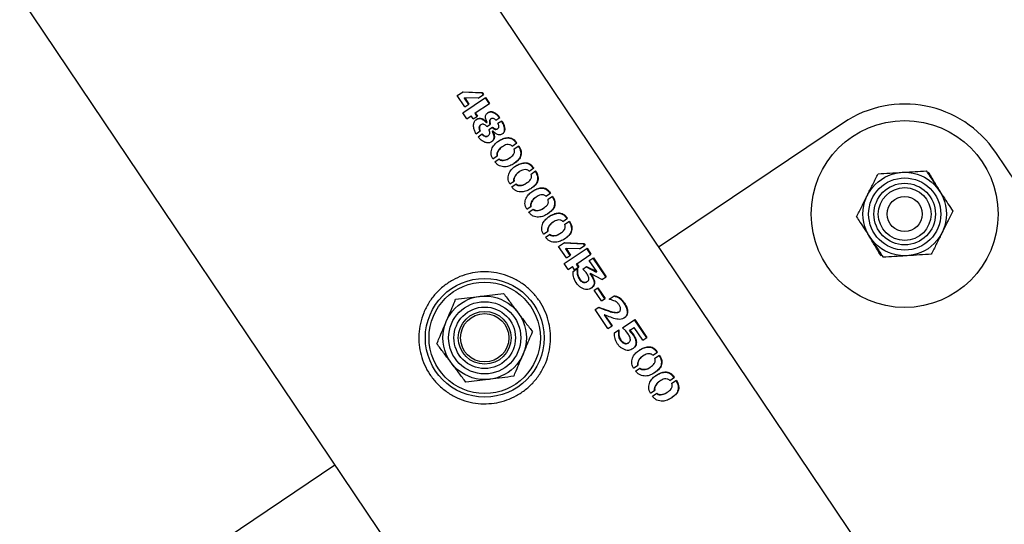
# Model space of a CAD drawing. Units: millimetres. Extents: x 0 to 5940, y 0 to 4206.
# Drawn here: x 843 to 866, y 2112 to 2123 of the extents above; entities that cross this region are included whole.
import ezdxf

# ---------------------------------------------------------------- set-up
doc = ezdxf.new("R2010")
doc.units = ezdxf.units.MM
doc.header["$LTSCALE"] = 100
doc.layers.add('LE_NORM', color=179, linetype='Continuous', lineweight=50)
doc.styles.add('SLDTEXTSTYLE0', font='TXT', dxfattribs={"width": 0.605})
doc.dimstyles.new('SLDDIMSTYLE0', dxfattribs={"dimtxt": 35, "dimasz": 30, "dimexe": 0, "dimexo": 0.0625, "dimgap": 8.75, "dimtad": 1, "dimdec": 0, "dimrnd": 1e-09, "dimzin": 12, "dimdsep": 46, "dimtxsty": 'SLDTEXTSTYLE0', "dimsah": 1, "dimcen": 0.09, "dimadec": 0, "dimazin": 3, "dimtfac": 1, "dimtofl": 0, "dimtmove": 0, "dimatfit": 3, "dimfxl": 0, "dimfrac": 2, "dimtolj": 1, "dimtzin": 12, "dimarcsym": 0})

# ---------------------------------------------------------------- blocks, each defined once
blk = doc.blocks.new('_D_3')
at = {"layer": 'LE_NORM', "color": 7}
for p, q in [((1699.702, 3863.748), (340.202, 3863.748)), ((350.202, 3863.748), (350.202, 1547.552)), ((1699.702, 1547.552), (340.202, 1547.552))]:
    blk.add_line(p, q, dxfattribs=at)
for points in [[(350.202, 3863.748), (340.202, 3833.748), (360.202, 3833.748)], [(350.202, 1547.552), (360.202, 1577.552), (340.202, 1577.552)]]:
    blk.add_solid(points, dxfattribs=at)
at = {"layer": 'LE_NORM', "color": 7, "insert": (305.084, 2661.803), "char_height": 35, "attachment_point": 1, "rotation": 90, "style": 'SLDTEXTSTYLE0'}
blk.add_mtext('2316', dxfattribs=at)

msp = doc.modelspace()

# ---------------------------------------------------------------- linework, layer by layer
at = {"color": 7, "linetype": 'Continuous', "lineweight": 25}
for p, q in [((864.272, 2108.307), (725.257, 2314.897)), ((717.564, 2310.405), (856.895, 2103.346)), ((853.099, 2121.528), (853.231, 2121.617)), ((853.273, 2121.269), (853.099, 2121.528)), ((853.221, 2121.61), (853.658, 2121.59)), ((853.226, 2121.136), (853.745, 2121.486)), ((853.231, 2121.617), (853.669, 2121.598)), ((853.258, 2121.47), (853.268, 2121.477)), ((853.268, 2121.477), (853.366, 2121.331)), ((853.575, 2121.473), (853.268, 2121.477)), ((853.575, 2121.473), (853.698, 2121.555)), ((853.658, 2121.59), (853.669, 2121.598)), ((853.658, 2121.59), (853.687, 2121.547)), ((853.669, 2121.598), (853.698, 2121.555)), ((853.734, 2121.478), (853.823, 2121.344)), ((853.745, 2121.486), (853.835, 2121.352)), ((853.258, 2121.47), (853.356, 2121.325)), ((853.273, 2121.269), (853.366, 2121.331)), ((853.509, 2121.133), (853.835, 2121.352)), ((853.316, 2121.003), (853.226, 2121.136)), ((853.316, 2121.003), (853.415, 2121.069)), ((853.461, 2121), (853.415, 2121.069)), ((853.461, 2121), (853.556, 2121.063)), ((853.509, 2121.133), (853.499, 2121.126)), ((853.499, 2121.126), (853.546, 2121.056)), ((853.509, 2121.133), (853.556, 2121.063)), ((853.978, 2120.966), (854.068, 2121.027)), ((853.637, 2120.866), (853.627, 2120.859)), ((853.764, 2120.908), (853.774, 2120.915)), ((853.771, 2120.826), (853.854, 2120.882)), ((853.774, 2120.915), (853.779, 2120.918)), ((853.816, 2120.756), (853.9, 2120.813)), ((853.867, 2121), (853.856, 2120.993)), ((854.024, 2120.898), (854.114, 2120.958)), ((861.884, 2120.91), (857.69, 2118.088)), ((853.526, 2120.662), (853.621, 2120.726)), ((853.573, 2120.593), (853.667, 2120.656)), ((853.795, 2120.611), (853.805, 2120.617)), ((853.904, 2120.723), (853.894, 2120.716)), ((853.904, 2120.723), (853.907, 2120.725)), ((854.018, 2120.775), (854.007, 2120.768)), ((854.129, 2120.367), (854.119, 2120.36)), ((854.348, 2120.382), (854.453, 2120.453)), ((854.394, 2120.317), (854.498, 2120.387)), ((853.91, 2120.091), (854.009, 2120.157)), ((873.54, 2108.065), (865.354, 2120.231)), ((853.956, 2120.023), (854.056, 2120.09)), ((854.293, 2120.112), (854.303, 2120.119)), ((854.514, 2119.795), (854.503, 2119.788)), ((854.733, 2119.811), (854.838, 2119.882)), ((854.779, 2119.745), (854.883, 2119.815)), ((854.295, 2119.519), (854.394, 2119.586)), ((854.34, 2119.452), (854.44, 2119.519)), ((854.677, 2119.541), (854.688, 2119.548)), ((855.117, 2119.239), (855.222, 2119.31)), ((855.164, 2119.174), (855.267, 2119.243)), ((854.679, 2118.948), (854.779, 2119.014)), ((854.898, 2119.224), (854.888, 2119.217)), ((854.725, 2118.88), (854.825, 2118.947)), ((855.062, 2118.969), (855.072, 2118.976)), ((855.283, 2118.652), (855.273, 2118.645)), ((855.502, 2118.668), (855.607, 2118.739)), ((855.548, 2118.602), (855.652, 2118.672)), ((855.064, 2118.376), (855.163, 2118.443)), ((855.11, 2118.308), (855.21, 2118.376)), ((855.446, 2118.398), (855.457, 2118.405)), ((855.406, 2118.099), (855.539, 2118.188)), ((855.528, 2118.181), (855.965, 2118.161)), ((855.539, 2118.188), (855.977, 2118.169)), ((855.883, 2118.043), (856.006, 2118.126)), ((855.965, 2118.161), (855.977, 2118.169)), ((855.965, 2118.161), (855.994, 2118.118)), ((855.977, 2118.169), (856.006, 2118.126)), ((855.581, 2117.84), (855.406, 2118.099)), ((855.534, 2117.707), (856.053, 2118.056)), ((855.565, 2118.041), (855.575, 2118.048)), ((855.565, 2118.041), (855.663, 2117.896)), ((855.575, 2118.048), (855.673, 2117.902)), ((855.883, 2118.043), (855.575, 2118.048)), ((855.581, 2117.84), (855.673, 2117.902)), ((855.816, 2117.703), (856.142, 2117.923)), ((856.041, 2118.049), (856.131, 2117.915)), ((856.053, 2118.056), (856.142, 2117.923)), ((855.623, 2117.574), (855.534, 2117.707)), ((855.816, 2117.703), (855.806, 2117.697)), ((855.806, 2117.697), (855.853, 2117.627)), ((855.816, 2117.703), (855.863, 2117.634)), ((856.102, 2117.779), (856.196, 2117.842)), ((856.273, 2117.525), (856.102, 2117.779)), ((856.185, 2117.834), (856.474, 2117.404)), ((856.196, 2117.842), (856.485, 2117.411)), ((855.623, 2117.574), (855.722, 2117.64)), ((855.769, 2117.57), (855.722, 2117.64)), ((855.735, 2117.531), (855.838, 2117.601)), ((855.769, 2117.57), (855.863, 2117.634)), ((855.955, 2117.585), (856.04, 2117.643)), ((856.033, 2117.505), (855.955, 2117.585)), ((856.03, 2117.636), (856.262, 2117.517)), ((856.04, 2117.643), (856.273, 2117.525)), ((856.128, 2117.486), (856.118, 2117.479)), ((856.389, 2117.346), (856.128, 2117.486)), ((856.273, 2117.525), (856.262, 2117.517)), ((856.047, 2117.295), (856.057, 2117.301)), ((856.389, 2117.346), (856.485, 2117.411)), ((856.215, 2117.102), (856.298, 2117.158)), ((856.379, 2116.858), (856.215, 2117.102)), ((856.288, 2117.151), (856.452, 2116.907)), ((856.298, 2117.158), (856.463, 2116.914)), ((856.379, 2116.858), (856.463, 2116.914)), ((856.554, 2116.899), (856.671, 2116.979)), ((856.236, 2116.663), (856.318, 2116.719)), ((856.527, 2116.23), (856.236, 2116.663)), ((856.453, 2116.547), (856.443, 2116.541)), ((856.453, 2116.547), (856.623, 2116.295)), ((856.774, 2116.607), (856.785, 2116.614)), ((856.443, 2116.541), (856.613, 2116.288)), ((856.859, 2116.251), (857.139, 2116.439)), ((857.128, 2116.432), (857.404, 2116.022)), ((857.139, 2116.439), (857.415, 2116.029)), ((856.527, 2116.23), (856.623, 2116.295)), ((856.678, 2116.135), (856.776, 2116.201)), ((856.931, 2116.181), (856.859, 2116.251)), ((856.994, 2116.098), (856.931, 2116.181)), ((857.022, 2116.191), (857.012, 2116.184)), ((857.012, 2116.184), (857.107, 2116.072)), ((857.022, 2116.191), (857.121, 2116.258)), ((857.022, 2116.191), (857.118, 2116.079)), ((857.319, 2115.964), (857.121, 2116.258)), ((856.991, 2115.902), (857.001, 2115.909)), ((857.118, 2116.079), (857.107, 2116.072)), ((857.319, 2115.964), (857.415, 2116.029)), ((857.549, 2115.626), (857.654, 2115.697)), ((857.33, 2115.61), (857.32, 2115.603)), ((857.595, 2115.56), (857.699, 2115.63)), ((857.111, 2115.334), (857.21, 2115.401)), ((857.157, 2115.266), (857.257, 2115.334)), ((857.493, 2115.356), (857.504, 2115.363)), ((857.715, 2115.039), (857.704, 2115.032)), ((857.933, 2115.054), (858.039, 2115.125)), ((857.98, 2114.989), (858.084, 2115.058)), ((857.496, 2114.763), (857.595, 2114.829)), ((857.541, 2114.695), (857.641, 2114.762)), ((857.878, 2114.784), (857.888, 2114.791)), ((850.314, 2113.124), (846.121, 2110.302))]:
    msp.add_line(p, q, dxfattribs=at)
for centre, radius in [((863.28, 2118.835), 2.125), ((863.28, 2118.835), 0.95), ((863.28, 2118.835), 0.821), ((863.28, 2118.835), 0.7), ((863.28, 2118.835), 0.6), ((863.28, 2118.835), 0.4), ((853.723, 2116.021), 1.35), ((853.723, 2116.021), 1.267), ((853.723, 2116.021), 0.95), ((853.723, 2116.021), 0.821), ((853.723, 2116.021), 0.7), ((853.723, 2116.021), 0.6), ((853.723, 2116.021), 0.55)]:
    msp.add_circle(centre, radius, dxfattribs=at)
msp.add_arc((863.28, 2118.835), 2.5, 33.9367, 123.9367, dxfattribs=at)
for points, knots in [([(853.779, 2120.918), (853.768, 2120.943), (853.751, 2120.979), (853.741, 2121.031), (853.742, 2121.067), (853.755, 2121.098), (853.781, 2121.132), (853.815, 2121.156), (853.856, 2121.166), (853.9, 2121.165), (853.956, 2121.14), (854.019, 2121.092), (854.052, 2121.049), (854.068, 2121.027)], [0, 0, 0, 0, 0.12467, 0.187988, 0.250357, 0.308256, 0.375922, 0.500588, 0.563404, 0.625976, 0.75066, 0.875324, 1, 1, 1, 1]), ([(853.789, 2121.133), (853.798, 2121.139), (853.814, 2121.152), (853.845, 2121.158), (853.888, 2121.157), (853.945, 2121.132), (854.007, 2121.084), (854.04, 2121.041), (854.057, 2121.02)], [0, 0, 0, 0, 0.112412, 0.223777, 0.334784, 0.556294, 0.77806, 1, 1, 1, 1]), ([(853.526, 2120.662), (853.512, 2120.688), (853.483, 2120.739), (853.469, 2120.822), (853.47, 2120.891), (853.488, 2120.938), (853.517, 2120.977), (853.559, 2121.002), (853.604, 2121.014), (853.641, 2121.013), (853.679, 2120.999), (853.726, 2120.969), (853.755, 2120.936), (853.774, 2120.915)], [0, 0, 0, 0, 0.124746, 0.249691, 0.374422, 0.437334, 0.499701, 0.624537, 0.687746, 0.749798, 0.812415, 0.87514, 1, 1, 1, 1]), ([(853.529, 2120.977), (853.539, 2120.984), (853.558, 2120.999), (853.594, 2121.007), (853.631, 2121.006), (853.669, 2120.992), (853.715, 2120.962), (853.744, 2120.929), (853.764, 2120.908)], [0, 0, 0, 0, 0.150857, 0.293482, 0.43361, 0.575193, 0.717168, 1, 1, 1, 1]), ([(853.627, 2120.859), (853.618, 2120.852), (853.605, 2120.841), (853.595, 2120.818), (853.592, 2120.793), (853.595, 2120.759), (853.606, 2120.733), (853.611, 2120.72)], [0, 0, 0, 0, 0.2457, 0.374104, 0.49825, 0.749887, 1, 1, 1, 1]), ([(853.771, 2120.826), (853.761, 2120.836), (853.742, 2120.856), (853.712, 2120.872), (853.687, 2120.879), (853.663, 2120.879), (853.636, 2120.868), (853.615, 2120.847), (853.605, 2120.825), (853.602, 2120.799), (853.604, 2120.765), (853.615, 2120.739), (853.621, 2120.726)], [0, 0, 0, 0, 0.124647, 0.24996, 0.312881, 0.375238, 0.500111, 0.624335, 0.688407, 0.750291, 0.875589, 1, 1, 1, 1]), ([(853.856, 2120.993), (853.856, 2120.993), (853.847, 2120.989), (853.838, 2120.977), (853.83, 2120.958), (853.828, 2120.937), (853.831, 2120.914), (853.835, 2120.894), (853.839, 2120.883), (853.842, 2120.877), (853.843, 2120.875)], [0, 0, 0, 0, 0.004631, 0.252173, 0.37792, 0.500982, 0.750295, 0.87509, 0.937507, 1, 1, 1, 1]), ([(853.978, 2120.966), (853.974, 2120.971), (853.966, 2120.981), (853.947, 2120.994), (853.927, 2121.006), (853.907, 2121.011), (853.887, 2121.011), (853.865, 2121.001), (853.848, 2120.984), (853.841, 2120.965), (853.838, 2120.944), (853.842, 2120.921), (853.845, 2120.901), (853.849, 2120.89), (853.852, 2120.884), (853.854, 2120.882)], [0, 0, 0, 0, 0.062375, 0.12499, 0.250042, 0.312628, 0.375171, 0.4999, 0.62452, 0.687759, 0.749612, 0.874765, 0.937375, 0.968673, 1, 1, 1, 1]), ([(853.89, 2120.806), (853.898, 2120.797), (853.916, 2120.779), (853.943, 2120.765), (853.964, 2120.759), (853.986, 2120.757), (853.999, 2120.764), (854.007, 2120.768)], [0, 0, 0, 0, 0.2494185, 0.5004418, 0.6258158, 0.7510653, 1, 1, 1, 1]), ([(853.9, 2120.813), (853.909, 2120.804), (853.927, 2120.786), (853.954, 2120.773), (853.975, 2120.766), (853.996, 2120.764), (854.01, 2120.771), (854.018, 2120.775)], [0, 0, 0, 0, 0.248958, 0.49977, 0.62516, 0.750548, 1, 1, 1, 1]), ([(854.114, 2120.958), (854.128, 2120.934), (854.156, 2120.887), (854.176, 2120.811), (854.182, 2120.747), (854.169, 2120.704), (854.146, 2120.668), (854.11, 2120.645), (854.068, 2120.634), (854.034, 2120.635), (853.999, 2120.648), (853.955, 2120.677), (853.926, 2120.706), (853.907, 2120.725)], [0, 0, 0, 0, 0.1246706, 0.2493293, 0.3740097, 0.4366962, 0.4995048, 0.6241652, 0.6913324, 0.7497167, 0.8120835, 0.8753348, 1, 1, 1, 1]), ([(854.018, 2120.775), (854.026, 2120.782), (854.037, 2120.791), (854.044, 2120.811), (854.045, 2120.834), (854.042, 2120.858), (854.034, 2120.882), (854.027, 2120.892), (854.024, 2120.898)], [0, 0, 0, 0, 0.24923, 0.374388, 0.49958, 0.749609, 0.874832, 1, 1, 1, 1]), ([(854.102, 2120.95), (854.116, 2120.927), (854.144, 2120.88), (854.165, 2120.803), (854.171, 2120.74), (854.158, 2120.697), (854.142, 2120.668), (854.123, 2120.658), (854.113, 2120.652)], [0, 0, 0, 0, 0.221267, 0.442369, 0.663263, 0.774167, 0.885199, 1, 1, 1, 1]), ([(853.904, 2120.723), (853.917, 2120.697), (853.935, 2120.658), (853.945, 2120.603), (853.944, 2120.563), (853.93, 2120.528), (853.9, 2120.492), (853.862, 2120.463), (853.814, 2120.451), (853.763, 2120.454), (853.699, 2120.479), (853.627, 2120.524), (853.591, 2120.57), (853.573, 2120.593)], [0, 0, 0, 0, 0.124871, 0.187615, 0.250221, 0.312841, 0.375494, 0.5003, 0.562396, 0.625566, 0.750317, 0.875244, 1, 1, 1, 1]), ([(853.657, 2120.65), (853.667, 2120.639), (853.687, 2120.618), (853.718, 2120.603), (853.743, 2120.597), (853.768, 2120.597), (853.786, 2120.602), (853.795, 2120.611), (853.795, 2120.611)], [0, 0, 0, 0, 0.24813, 0.49711, 0.621562, 0.745906, 0.993324, 1, 1, 1, 1]), ([(853.667, 2120.656), (853.677, 2120.645), (853.696, 2120.625), (853.728, 2120.61), (853.753, 2120.603), (853.778, 2120.603), (853.805, 2120.615), (853.827, 2120.635), (853.836, 2120.658), (853.839, 2120.683), (853.836, 2120.711), (853.827, 2120.738), (853.82, 2120.75), (853.816, 2120.756)], [0, 0, 0, 0, 0.124568, 0.249704, 0.312322, 0.374945, 0.49966, 0.626093, 0.686387, 0.74962, 0.874715, 0.937355, 1, 1, 1, 1]), ([(853.894, 2120.716), (853.906, 2120.69), (853.925, 2120.651), (853.935, 2120.596), (853.934, 2120.556), (853.92, 2120.522), (853.899, 2120.493), (853.879, 2120.481), (853.87, 2120.476)], [0, 0, 0, 0, 0.287551, 0.431928, 0.575835, 0.71958, 0.863295, 1, 1, 1, 1]), ([(853.91, 2120.091), (853.905, 2120.101), (853.893, 2120.121), (853.875, 2120.163), (853.868, 2120.219), (853.875, 2120.282), (853.894, 2120.34), (853.924, 2120.39), (853.973, 2120.447), (854.047, 2120.503), (854.141, 2120.553), (854.227, 2120.576), (854.302, 2120.575), (854.359, 2120.552), (854.412, 2120.509), (854.44, 2120.472), (854.453, 2120.453)], [0, 0, 0, 0, 0.031491, 0.062614, 0.125138, 0.187658, 0.25018, 0.312703, 0.375225, 0.500149, 0.625099, 0.749914, 0.812438, 0.874957, 0.937478, 1, 1, 1, 1]), ([(854.498, 2120.387), (854.51, 2120.366), (854.535, 2120.326), (854.553, 2120.26), (854.555, 2120.197), (854.537, 2120.121), (854.48, 2120.05), (854.394, 2119.983), (854.297, 2119.929), (854.202, 2119.906), (854.12, 2119.911), (854.057, 2119.93), (853.999, 2119.967), (853.97, 2120.005), (853.956, 2120.023)], [0, 0, 0, 0, 0.062557, 0.125115, 0.187672, 0.25023, 0.374954, 0.499981, 0.624982, 0.74977, 0.812328, 0.874885, 0.937443, 1, 1, 1, 1]), ([(854.119, 2120.359), (854.117, 2120.358), (854.081, 2120.341), (854.035, 2120.296), (854.006, 2120.229), (853.993, 2120.187), (853.998, 2120.163), (854, 2120.151)], [0, 0, 0, 0, 0.024449, 0.5111751, 0.7553736, 0.8776446, 1, 1, 1, 1]), ([(854.348, 2120.382), (854.339, 2120.39), (854.32, 2120.405), (854.278, 2120.416), (854.207, 2120.417), (854.123, 2120.366), (854.045, 2120.304), (854.016, 2120.235), (854.002, 2120.193), (854.007, 2120.169), (854.009, 2120.157)], [0, 0, 0, 0, 0.063091, 0.121968, 0.250321, 0.499999, 0.74966, 0.874819, 0.937437, 1, 1, 1, 1]), ([(854.028, 2120.485), (854.031, 2120.488), (854.062, 2120.513), (854.131, 2120.545), (854.216, 2120.569), (854.29, 2120.567), (854.348, 2120.545), (854.401, 2120.502), (854.428, 2120.464), (854.442, 2120.446)], [0, 0, 0, 0, 0.026859, 0.269747, 0.512448, 0.634113, 0.755931, 0.877926, 1, 1, 1, 1]), ([(854.487, 2120.379), (854.499, 2120.359), (854.523, 2120.319), (854.541, 2120.253), (854.544, 2120.189), (854.525, 2120.114), (854.471, 2120.043), (854.414, 2120.002), (854.386, 2119.982)], [0, 0, 0, 0, 0.126923, 0.253762, 0.380454, 0.506996, 0.759019, 1, 1, 1, 1]), ([(854.056, 2120.09), (854.066, 2120.082), (854.085, 2120.067), (854.13, 2120.061), (854.206, 2120.063), (854.295, 2120.111), (854.367, 2120.164), (854.397, 2120.216), (854.407, 2120.258), (854.4, 2120.293), (854.394, 2120.317)], [0, 0, 0, 0, 0.06251, 0.125076, 0.250139, 0.499554, 0.749028, 0.816553, 0.875002, 1, 1, 1, 1]), ([(854.046, 2120.084), (854.056, 2120.076), (854.076, 2120.06), (854.121, 2120.054), (854.195, 2120.057), (854.257, 2120.083), (854.289, 2120.111), (854.292, 2120.113)], [0, 0, 0, 0, 0.119622, 0.239143, 0.477823, 0.953437, 1, 1, 1, 1]), ([(854.295, 2119.519), (854.289, 2119.529), (854.278, 2119.549), (854.26, 2119.592), (854.252, 2119.648), (854.259, 2119.711), (854.279, 2119.769), (854.309, 2119.819), (854.358, 2119.876), (854.431, 2119.931), (854.525, 2119.982), (854.612, 2120.005), (854.686, 2120.003), (854.744, 2119.981), (854.797, 2119.938), (854.824, 2119.9), (854.838, 2119.882)], [0, 0, 0, 0, 0.031491, 0.062614, 0.125138, 0.187658, 0.25018, 0.312703, 0.375225, 0.500149, 0.625099, 0.749914, 0.812438, 0.874957, 0.937478, 1, 1, 1, 1]), ([(854.413, 2119.914), (854.416, 2119.916), (854.447, 2119.942), (854.515, 2119.973), (854.601, 2119.997), (854.675, 2119.996), (854.733, 2119.973), (854.785, 2119.93), (854.813, 2119.893), (854.826, 2119.874)], [0, 0, 0, 0, 0.026859, 0.269747, 0.512448, 0.634113, 0.755931, 0.877926, 1, 1, 1, 1]), ([(854.883, 2119.815), (854.895, 2119.795), (854.919, 2119.755), (854.937, 2119.689), (854.94, 2119.625), (854.921, 2119.55), (854.864, 2119.478), (854.779, 2119.412), (854.682, 2119.358), (854.587, 2119.334), (854.504, 2119.339), (854.442, 2119.358), (854.384, 2119.396), (854.355, 2119.433), (854.34, 2119.452)], [0, 0, 0, 0, 0.062557, 0.125115, 0.187672, 0.25023, 0.374954, 0.499981, 0.624982, 0.74977, 0.812328, 0.874885, 0.937443, 1, 1, 1, 1]), ([(854.504, 2119.787), (854.502, 2119.787), (854.466, 2119.77), (854.42, 2119.724), (854.39, 2119.657), (854.377, 2119.615), (854.382, 2119.591), (854.384, 2119.58)], [0, 0, 0, 0, 0.024449, 0.511175, 0.755374, 0.877645, 1, 1, 1, 1]), ([(854.733, 2119.811), (854.723, 2119.819), (854.705, 2119.834), (854.663, 2119.845), (854.591, 2119.846), (854.508, 2119.794), (854.429, 2119.732), (854.4, 2119.664), (854.387, 2119.622), (854.392, 2119.598), (854.394, 2119.586)], [0, 0, 0, 0, 0.063091, 0.121968, 0.250321, 0.499999, 0.74966, 0.874819, 0.937437, 1, 1, 1, 1]), ([(854.44, 2119.519), (854.45, 2119.511), (854.47, 2119.495), (854.515, 2119.49), (854.59, 2119.491), (854.68, 2119.539), (854.752, 2119.592), (854.782, 2119.645), (854.792, 2119.686), (854.784, 2119.721), (854.779, 2119.745)], [0, 0, 0, 0, 0.06251, 0.125076, 0.250139, 0.499554, 0.749028, 0.816553, 0.875002, 1, 1, 1, 1]), ([(854.871, 2119.807), (854.883, 2119.787), (854.908, 2119.747), (854.926, 2119.681), (854.928, 2119.618), (854.91, 2119.542), (854.855, 2119.472), (854.798, 2119.43), (854.77, 2119.41)], [0, 0, 0, 0, 0.126923, 0.253762, 0.380454, 0.506996, 0.759019, 1, 1, 1, 1]), ([(862.43, 2119.26), (862.435, 2119.271), (862.479, 2119.359), (862.562, 2119.525), (862.637, 2119.675), (862.675, 2119.75)], [0, 0, 0, 0, 0.070092, 0.530785, 1, 1, 1, 1]), ([(862.675, 2119.75), (862.763, 2119.756), (862.943, 2119.767), (863.128, 2119.778), (863.222, 2119.784)], [0, 0, 0, 0, 0.495458, 1, 1, 1, 1]), ([(863.222, 2119.784), (863.235, 2119.785), (863.333, 2119.79), (863.519, 2119.802), (863.685, 2119.812), (863.769, 2119.817)], [0, 0, 0, 0, 0.070092, 0.530785, 1, 1, 1, 1]), ([(863.769, 2119.817), (863.795, 2119.779), (863.893, 2119.63), (863.996, 2119.475), (864.072, 2119.36)], [0, 0, 0, 0, 0.257551, 1, 1, 1, 1]), ([(863.815, 2119.793), (863.861, 2119.716), (863.953, 2119.562), (864.048, 2119.402), (864.096, 2119.322)], [0, 0, 0, 0, 0.495458, 1, 1, 1, 1]), ([(854.431, 2119.512), (854.441, 2119.505), (854.46, 2119.489), (854.505, 2119.483), (854.579, 2119.485), (854.642, 2119.511), (854.673, 2119.539), (854.676, 2119.542)], [0, 0, 0, 0, 0.119622, 0.239143, 0.477823, 0.953437, 1, 1, 1, 1]), ([(854.679, 2118.948), (854.674, 2118.958), (854.663, 2118.978), (854.644, 2119.02), (854.637, 2119.076), (854.644, 2119.139), (854.663, 2119.197), (854.694, 2119.247), (854.743, 2119.304), (854.816, 2119.359), (854.91, 2119.41), (854.996, 2119.433), (855.071, 2119.432), (855.129, 2119.409), (855.182, 2119.366), (855.209, 2119.329), (855.222, 2119.31)], [0, 0, 0, 0, 0.031491, 0.062614, 0.125138, 0.187658, 0.25018, 0.312703, 0.375225, 0.500149, 0.625099, 0.749914, 0.812438, 0.874957, 0.937478, 1, 1, 1, 1]), ([(855.267, 2119.243), (855.279, 2119.223), (855.304, 2119.183), (855.322, 2119.117), (855.324, 2119.054), (855.306, 2118.978), (855.249, 2118.907), (855.164, 2118.84), (855.066, 2118.786), (854.971, 2118.763), (854.889, 2118.768), (854.827, 2118.787), (854.768, 2118.824), (854.739, 2118.861), (854.725, 2118.88)], [0, 0, 0, 0, 0.0625572, 0.1251153, 0.187672, 0.2502295, 0.3749543, 0.4999811, 0.6249818, 0.7497703, 0.8123283, 0.8748851, 0.9374429, 1, 1, 1, 1]), ([(855.117, 2119.239), (855.108, 2119.247), (855.09, 2119.262), (855.047, 2119.273), (854.976, 2119.274), (854.893, 2119.222), (854.814, 2119.161), (854.785, 2119.092), (854.772, 2119.05), (854.776, 2119.026), (854.779, 2119.014)], [0, 0, 0, 0, 0.063091, 0.121968, 0.250321, 0.499999, 0.74966, 0.874819, 0.937437, 1, 1, 1, 1]), ([(854.797, 2119.342), (854.8, 2119.345), (854.832, 2119.37), (854.9, 2119.402), (854.985, 2119.426), (855.059, 2119.424), (855.117, 2119.401), (855.17, 2119.358), (855.197, 2119.321), (855.211, 2119.302)], [0, 0, 0, 0, 0.026859, 0.269747, 0.512448, 0.634113, 0.755931, 0.877926, 1, 1, 1, 1]), ([(855.256, 2119.236), (855.268, 2119.216), (855.292, 2119.176), (855.311, 2119.11), (855.313, 2119.046), (855.295, 2118.971), (855.24, 2118.9), (855.183, 2118.859), (855.155, 2118.838)], [0, 0, 0, 0, 0.126923, 0.253762, 0.380454, 0.506996, 0.759019, 1, 1, 1, 1]), ([(862.185, 2118.769), (862.225, 2118.849), (862.305, 2119.009), (862.388, 2119.176), (862.43, 2119.26)], [0, 0, 0, 0, 0.495458, 1, 1, 1, 1]), ([(864.072, 2119.36), (864.1, 2119.318), (864.202, 2119.163), (864.302, 2119.012), (864.375, 2118.902)], [0, 0, 0, 0, 0.268634, 1, 1, 1, 1]), ([(854.888, 2119.216), (854.887, 2119.215), (854.85, 2119.198), (854.804, 2119.153), (854.775, 2119.086), (854.762, 2119.044), (854.767, 2119.02), (854.769, 2119.008)], [0, 0, 0, 0, 0.024449, 0.511175, 0.755374, 0.877645, 1, 1, 1, 1]), ([(854.825, 2118.947), (854.835, 2118.939), (854.854, 2118.924), (854.9, 2118.918), (854.975, 2118.919), (855.065, 2118.968), (855.136, 2119.021), (855.166, 2119.073), (855.177, 2119.115), (855.169, 2119.15), (855.164, 2119.174)], [0, 0, 0, 0, 0.06251, 0.125076, 0.250139, 0.499554, 0.749028, 0.816553, 0.875002, 1, 1, 1, 1]), ([(854.815, 2118.941), (854.825, 2118.933), (854.845, 2118.917), (854.89, 2118.911), (854.964, 2118.914), (855.026, 2118.94), (855.058, 2118.968), (855.061, 2118.97)], [0, 0, 0, 0, 0.119622, 0.239143, 0.477823, 0.953437, 1, 1, 1, 1]), ([(855.064, 2118.376), (855.058, 2118.386), (855.047, 2118.406), (855.029, 2118.449), (855.021, 2118.505), (855.029, 2118.568), (855.048, 2118.626), (855.078, 2118.676), (855.127, 2118.733), (855.2, 2118.788), (855.295, 2118.839), (855.381, 2118.862), (855.455, 2118.86), (855.513, 2118.838), (855.566, 2118.795), (855.593, 2118.757), (855.607, 2118.739)], [0, 0, 0, 0, 0.031491, 0.062614, 0.125138, 0.187658, 0.25018, 0.312703, 0.375225, 0.500149, 0.625099, 0.749914, 0.812438, 0.874957, 0.937478, 1, 1, 1, 1]), ([(855.182, 2118.771), (855.185, 2118.773), (855.216, 2118.799), (855.285, 2118.83), (855.37, 2118.854), (855.444, 2118.853), (855.502, 2118.83), (855.555, 2118.787), (855.582, 2118.75), (855.596, 2118.731)], [0, 0, 0, 0, 0.026859, 0.269747, 0.512448, 0.634113, 0.755931, 0.877926, 1, 1, 1, 1]), ([(864.375, 2118.902), (864.335, 2118.822), (864.255, 2118.662), (864.172, 2118.495), (864.13, 2118.411)], [0, 0, 0, 0, 0.495458, 1, 1, 1, 1]), ([(855.652, 2118.672), (855.664, 2118.652), (855.688, 2118.612), (855.707, 2118.546), (855.709, 2118.482), (855.69, 2118.406), (855.633, 2118.335), (855.548, 2118.269), (855.451, 2118.215), (855.356, 2118.191), (855.273, 2118.196), (855.211, 2118.215), (855.153, 2118.253), (855.124, 2118.29), (855.11, 2118.308)], [0, 0, 0, 0, 0.0625572, 0.1251153, 0.187672, 0.2502295, 0.3749543, 0.4999811, 0.6249818, 0.7497703, 0.8123283, 0.8748851, 0.9374429, 1, 1, 1, 1]), ([(855.273, 2118.644), (855.271, 2118.644), (855.235, 2118.626), (855.189, 2118.581), (855.16, 2118.514), (855.147, 2118.472), (855.151, 2118.448), (855.154, 2118.436)], [0, 0, 0, 0, 0.024449, 0.511175, 0.755374, 0.877645, 1, 1, 1, 1]), ([(855.502, 2118.668), (855.492, 2118.676), (855.474, 2118.691), (855.432, 2118.702), (855.36, 2118.702), (855.277, 2118.651), (855.198, 2118.589), (855.169, 2118.521), (855.156, 2118.479), (855.161, 2118.455), (855.163, 2118.443)], [0, 0, 0, 0, 0.063091, 0.121968, 0.250321, 0.499999, 0.74966, 0.874819, 0.937437, 1, 1, 1, 1]), ([(855.21, 2118.376), (855.219, 2118.368), (855.239, 2118.352), (855.284, 2118.346), (855.359, 2118.348), (855.449, 2118.396), (855.521, 2118.449), (855.551, 2118.502), (855.561, 2118.543), (855.553, 2118.578), (855.548, 2118.602)], [0, 0, 0, 0, 0.06251, 0.125076, 0.250139, 0.499554, 0.749028, 0.816553, 0.875002, 1, 1, 1, 1]), ([(855.64, 2118.664), (855.653, 2118.644), (855.677, 2118.604), (855.695, 2118.538), (855.698, 2118.475), (855.679, 2118.399), (855.624, 2118.329), (855.567, 2118.287), (855.54, 2118.267)], [0, 0, 0, 0, 0.126923, 0.253762, 0.380454, 0.506996, 0.759019, 1, 1, 1, 1]), ([(862.185, 2118.769), (862.21, 2118.73), (862.309, 2118.581), (862.411, 2118.426), (862.487, 2118.311)], [0, 0, 0, 0, 0.257551, 1, 1, 1, 1]), ([(855.2, 2118.369), (855.21, 2118.361), (855.229, 2118.346), (855.275, 2118.34), (855.348, 2118.342), (855.411, 2118.368), (855.442, 2118.396), (855.445, 2118.399)], [0, 0, 0, 0, 0.119622, 0.239143, 0.477823, 0.953437, 1, 1, 1, 1]), ([(862.744, 2117.878), (862.699, 2117.955), (862.607, 2118.109), (862.511, 2118.269), (862.464, 2118.349)], [0, 0, 0, 0, 0.495458, 1, 1, 1, 1]), ([(864.13, 2118.411), (864.124, 2118.4), (864.08, 2118.312), (863.997, 2118.145), (863.923, 2117.996), (863.885, 2117.921)], [0, 0, 0, 0, 0.070092, 0.530785, 1, 1, 1, 1]), ([(862.487, 2118.311), (862.515, 2118.27), (862.617, 2118.115), (862.717, 2117.964), (862.79, 2117.854)], [0, 0, 0, 0, 0.268634, 1, 1, 1, 1]), ([(863.337, 2117.887), (863.324, 2117.886), (863.226, 2117.88), (863.041, 2117.869), (862.874, 2117.859), (862.79, 2117.854)], [0, 0, 0, 0, 0.0700918, 0.5307854, 1, 1, 1, 1]), ([(863.885, 2117.921), (863.796, 2117.915), (863.617, 2117.904), (863.431, 2117.893), (863.337, 2117.887)], [0, 0, 0, 0, 0.495458, 1, 1, 1, 1]), ([(854.968, 2116.858), (855.01, 2116.788), (855.095, 2116.648), (855.176, 2116.417), (855.221, 2116.178), (855.227, 2115.933), (855.193, 2115.688), (855.117, 2115.447), (854.999, 2115.219), (854.845, 2115.014), (854.659, 2114.84), (854.452, 2114.702), (854.229, 2114.602), (853.996, 2114.539), (853.756, 2114.515), (853.511, 2114.529), (853.269, 2114.584), (853.033, 2114.681), (852.816, 2114.818), (852.625, 2114.988), (852.469, 2115.186), (852.35, 2115.401), (852.269, 2115.629), (852.225, 2115.865), (852.219, 2116.106), (852.253, 2116.352), (852.329, 2116.592), (852.445, 2116.82), (852.6, 2117.026), (852.784, 2117.2), (852.993, 2117.338), (853.214, 2117.439), (853.448, 2117.501), (853.688, 2117.527), (853.932, 2117.513), (854.176, 2117.458), (854.411, 2117.362), (854.627, 2117.226), (854.818, 2117.059), (854.918, 2116.925), (854.968, 2116.858)], [0, 0, 0, 0, 0.0257898, 0.0515841, 0.0773273, 0.1030762, 0.1297659, 0.1564543, 0.1838607, 0.2112596, 0.2376806, 0.2640996, 0.2894535, 0.3148121, 0.3405084, 0.3662093, 0.3931533, 0.4200946, 0.4474394, 0.4747758, 0.5008475, 0.5269194, 0.5520628, 0.5772123, 0.6031764, 0.6291434, 0.6564004, 0.6836521, 0.7107281, 0.737798, 0.7635623, 0.7893287, 0.8146648, 0.8400064, 0.8663019, 0.8925991, 0.9199623, 0.9473185, 0.9736617, 1, 1, 1, 1]), ([(856.128, 2117.486), (856.148, 2117.458), (856.181, 2117.408), (856.215, 2117.338), (856.228, 2117.279), (856.218, 2117.228), (856.191, 2117.184), (856.151, 2117.149), (856.102, 2117.124), (856.046, 2117.117), (855.987, 2117.128), (855.928, 2117.152), (855.873, 2117.19), (855.807, 2117.265), (855.757, 2117.354), (855.731, 2117.456), (855.733, 2117.504), (855.735, 2117.531)], [0, 0, 0, 0, 0.091479, 0.156128, 0.204611, 0.25369, 0.308288, 0.369246, 0.428748, 0.48384, 0.541265, 0.602916, 0.66136, 0.720079, 0.863923, 0.923617, 1, 1, 1, 1]), ([(855.828, 2117.594), (855.825, 2117.567), (855.82, 2117.512), (855.835, 2117.424), (855.872, 2117.355), (855.913, 2117.31), (855.95, 2117.286), (855.991, 2117.276), (856.025, 2117.28), (856.04, 2117.292), (856.046, 2117.296)], [0, 0, 0, 0, 0.188833, 0.377708, 0.566366, 0.661687, 0.755717, 0.849806, 0.944587, 1, 1, 1, 1]), ([(855.838, 2117.601), (855.835, 2117.573), (855.83, 2117.518), (855.845, 2117.43), (855.881, 2117.361), (855.922, 2117.316), (855.96, 2117.292), (856.001, 2117.282), (856.039, 2117.289), (856.066, 2117.306), (856.082, 2117.325), (856.091, 2117.342), (856.094, 2117.362), (856.093, 2117.391), (856.074, 2117.441), (856.049, 2117.479), (856.033, 2117.505)], [0, 0, 0, 0, 0.124763, 0.2494161, 0.3738114, 0.4370168, 0.4987275, 0.5609155, 0.6236596, 0.6872031, 0.7197042, 0.7500601, 0.7815025, 0.8129177, 0.8753438, 1, 1, 1, 1]), ([(856.118, 2117.479), (856.144, 2117.44), (856.184, 2117.381), (856.214, 2117.302), (856.215, 2117.258), (856.206, 2117.217), (856.181, 2117.176), (856.153, 2117.155), (856.139, 2117.145)], [0, 0, 0, 0, 0.339711, 0.509773, 0.594969, 0.680646, 0.850114, 1, 1, 1, 1]), ([(853.606, 2116.964), (853.619, 2116.965), (853.716, 2116.977), (853.901, 2117), (854.066, 2117.021), (854.15, 2117.031)], [0, 0, 0, 0, 0.070092, 0.530785, 1, 1, 1, 1]), ([(854.15, 2117.031), (854.204, 2116.96), (854.312, 2116.817), (854.424, 2116.669), (854.481, 2116.594)], [0, 0, 0, 0, 0.495458, 1, 1, 1, 1]), ([(852.848, 2116.391), (852.867, 2116.436), (852.94, 2116.608), (853.01, 2116.774), (853.062, 2116.896)], [0, 0, 0, 0, 0.268634, 1, 1, 1, 1]), ([(853.062, 2116.896), (853.15, 2116.907), (853.328, 2116.929), (853.513, 2116.952), (853.606, 2116.964)], [0, 0, 0, 0, 0.495458, 1, 1, 1, 1]), ([(856.318, 2116.719), (856.393, 2116.692), (856.505, 2116.651), (856.635, 2116.609), (856.709, 2116.598), (856.754, 2116.601), (856.785, 2116.613), (856.804, 2116.63), (856.814, 2116.654), (856.816, 2116.683), (856.811, 2116.713), (856.795, 2116.753), (856.766, 2116.799), (856.717, 2116.843), (856.645, 2116.871), (856.59, 2116.888), (856.554, 2116.899)], [0, 0, 0, 0, 0.249691, 0.37452, 0.43801, 0.499548, 0.533341, 0.562612, 0.593847, 0.625427, 0.656663, 0.687879, 0.750293, 0.812719, 0.875153, 1, 1, 1, 1]), ([(856.671, 2116.979), (856.693, 2116.974), (856.738, 2116.963), (856.804, 2116.929), (856.861, 2116.871), (856.909, 2116.807), (856.95, 2116.737), (856.974, 2116.662), (856.979, 2116.588), (856.958, 2116.524), (856.916, 2116.48), (856.862, 2116.45), (856.798, 2116.437), (856.66, 2116.453), (856.545, 2116.506), (856.453, 2116.547)], [0, 0, 0, 0, 0.0625606, 0.1251202, 0.1876808, 0.2502412, 0.3128008, 0.3753618, 0.4379199, 0.5002954, 0.5627768, 0.6252793, 0.6877674, 0.7502423, 1, 1, 1, 1]), ([(856.66, 2116.972), (856.682, 2116.966), (856.727, 2116.955), (856.793, 2116.921), (856.849, 2116.863), (856.897, 2116.799), (856.939, 2116.729), (856.963, 2116.654), (856.968, 2116.58), (856.947, 2116.518), (856.918, 2116.482), (856.896, 2116.471), (856.892, 2116.469)], [0, 0, 0, 0, 0.108584, 0.217275, 0.326095, 0.43495, 0.543801, 0.652592, 0.761249, 0.869422, 0.97767, 1, 1, 1, 1]), ([(854.481, 2116.594), (854.489, 2116.583), (854.548, 2116.505), (854.66, 2116.357), (854.761, 2116.224), (854.812, 2116.156)], [0, 0, 0, 0, 0.070092, 0.530785, 1, 1, 1, 1]), ([(856.309, 2116.712), (856.383, 2116.685), (856.495, 2116.644), (856.625, 2116.602), (856.698, 2116.591), (856.743, 2116.593), (856.766, 2116.603), (856.774, 2116.607)], [0, 0, 0, 0, 0.46966, 0.704384, 0.82284, 0.939232, 1, 1, 1, 1]), ([(852.635, 2115.885), (852.653, 2115.928), (852.722, 2116.092), (852.794, 2116.264), (852.848, 2116.391)], [0, 0, 0, 0, 0.257551, 1, 1, 1, 1]), ([(854.598, 2115.651), (854.618, 2115.697), (854.69, 2115.868), (854.76, 2116.035), (854.812, 2116.156)], [0, 0, 0, 0, 0.268634, 1, 1, 1, 1]), ([(857.118, 2116.079), (857.13, 2116.059), (857.154, 2116.02), (857.175, 2115.954), (857.176, 2115.89), (857.158, 2115.833), (857.122, 2115.79), (857.075, 2115.76), (857.023, 2115.737), (856.963, 2115.731), (856.901, 2115.751), (856.843, 2115.783), (856.789, 2115.825), (856.745, 2115.879), (856.71, 2115.939), (856.678, 2116.026), (856.678, 2116.091), (856.678, 2116.135)], [0, 0, 0, 0, 0.062523, 0.125045, 0.187567, 0.250089, 0.312611, 0.375135, 0.437658, 0.500177, 0.562703, 0.625225, 0.687748, 0.750271, 0.812795, 0.875317, 1, 1, 1, 1]), ([(856.766, 2116.194), (856.765, 2116.167), (856.762, 2116.114), (856.771, 2116.042), (856.795, 2115.988), (856.822, 2115.952), (856.852, 2115.92), (856.888, 2115.896), (856.927, 2115.884), (856.963, 2115.887), (856.982, 2115.898), (856.99, 2115.903)], [0, 0, 0, 0, 0.184647, 0.369836, 0.462011, 0.554903, 0.647421, 0.740011, 0.832494, 0.92487, 1, 1, 1, 1]), ([(856.776, 2116.201), (856.775, 2116.174), (856.772, 2116.12), (856.78, 2116.049), (856.804, 2115.995), (856.831, 2115.959), (856.862, 2115.927), (856.898, 2115.902), (856.937, 2115.89), (856.975, 2115.894), (857.008, 2115.911), (857.027, 2115.935), (857.036, 2115.958), (857.04, 2115.985), (857.032, 2116.034), (857.009, 2116.073), (856.994, 2116.098)], [0, 0, 0, 0, 0.1247836, 0.2498272, 0.3120087, 0.3746623, 0.4370777, 0.4995849, 0.5621043, 0.6246463, 0.6879338, 0.7505115, 0.7819003, 0.8132408, 0.8757042, 1, 1, 1, 1]), ([(852.965, 2115.448), (852.958, 2115.458), (852.898, 2115.537), (852.786, 2115.685), (852.685, 2115.818), (852.635, 2115.885)], [0, 0, 0, 0, 0.0700918, 0.5307854, 1, 1, 1, 1]), ([(857.107, 2116.072), (857.119, 2116.052), (857.144, 2116.013), (857.164, 2115.947), (857.166, 2115.883), (857.148, 2115.826), (857.118, 2115.789), (857.094, 2115.774), (857.085, 2115.768)], [0, 0, 0, 0, 0.18077, 0.361442, 0.541887, 0.722072, 0.902082, 1, 1, 1, 1]), ([(854.385, 2115.146), (854.403, 2115.188), (854.472, 2115.353), (854.545, 2115.524), (854.598, 2115.651)], [0, 0, 0, 0, 0.2575513, 1, 1, 1, 1]), ([(857.111, 2115.334), (857.105, 2115.344), (857.094, 2115.364), (857.076, 2115.406), (857.068, 2115.463), (857.076, 2115.526), (857.095, 2115.584), (857.125, 2115.634), (857.174, 2115.691), (857.247, 2115.746), (857.342, 2115.797), (857.428, 2115.819), (857.502, 2115.818), (857.56, 2115.796), (857.613, 2115.753), (857.64, 2115.715), (857.654, 2115.697)], [0, 0, 0, 0, 0.031491, 0.062614, 0.125138, 0.187658, 0.25018, 0.312703, 0.375225, 0.500149, 0.625099, 0.749914, 0.812438, 0.874957, 0.937478, 1, 1, 1, 1]), ([(857.549, 2115.626), (857.539, 2115.634), (857.521, 2115.649), (857.479, 2115.66), (857.407, 2115.66), (857.324, 2115.609), (857.245, 2115.547), (857.216, 2115.479), (857.203, 2115.437), (857.208, 2115.413), (857.21, 2115.401)], [0, 0, 0, 0, 0.063091, 0.121968, 0.250321, 0.499999, 0.74966, 0.874819, 0.937437, 1, 1, 1, 1]), ([(857.229, 2115.729), (857.232, 2115.731), (857.263, 2115.757), (857.332, 2115.788), (857.417, 2115.812), (857.491, 2115.81), (857.549, 2115.788), (857.602, 2115.745), (857.629, 2115.708), (857.643, 2115.689)], [0, 0, 0, 0, 0.026859, 0.269747, 0.512448, 0.634113, 0.755931, 0.877926, 1, 1, 1, 1]), ([(853.296, 2115.01), (853.242, 2115.081), (853.134, 2115.225), (853.022, 2115.373), (852.965, 2115.448)], [0, 0, 0, 0, 0.495458, 1, 1, 1, 1]), ([(857.699, 2115.63), (857.711, 2115.61), (857.735, 2115.57), (857.754, 2115.504), (857.756, 2115.44), (857.737, 2115.364), (857.68, 2115.293), (857.595, 2115.227), (857.498, 2115.173), (857.403, 2115.149), (857.321, 2115.154), (857.258, 2115.173), (857.2, 2115.211), (857.171, 2115.248), (857.157, 2115.266)], [0, 0, 0, 0, 0.0625572, 0.1251153, 0.187672, 0.2502295, 0.3749543, 0.4999811, 0.6249818, 0.7497703, 0.8123283, 0.8748851, 0.9374429, 1, 1, 1, 1]), ([(857.32, 2115.602), (857.318, 2115.601), (857.282, 2115.584), (857.236, 2115.539), (857.207, 2115.472), (857.194, 2115.43), (857.198, 2115.406), (857.201, 2115.394)], [0, 0, 0, 0, 0.024449, 0.511175, 0.755374, 0.877645, 1, 1, 1, 1]), ([(857.257, 2115.334), (857.266, 2115.326), (857.286, 2115.31), (857.331, 2115.304), (857.406, 2115.306), (857.496, 2115.354), (857.568, 2115.407), (857.598, 2115.46), (857.608, 2115.501), (857.6, 2115.536), (857.595, 2115.56)], [0, 0, 0, 0, 0.06251, 0.125076, 0.250139, 0.499554, 0.749028, 0.816553, 0.875002, 1, 1, 1, 1]), ([(857.687, 2115.622), (857.7, 2115.602), (857.724, 2115.562), (857.742, 2115.496), (857.745, 2115.433), (857.726, 2115.357), (857.671, 2115.287), (857.614, 2115.245), (857.587, 2115.225)], [0, 0, 0, 0, 0.126923, 0.253762, 0.380454, 0.506996, 0.759019, 1, 1, 1, 1]), ([(857.247, 2115.327), (857.257, 2115.319), (857.276, 2115.304), (857.322, 2115.298), (857.395, 2115.3), (857.458, 2115.326), (857.49, 2115.354), (857.492, 2115.357)], [0, 0, 0, 0, 0.119622, 0.239143, 0.477823, 0.953437, 1, 1, 1, 1]), ([(857.496, 2114.763), (857.49, 2114.773), (857.479, 2114.793), (857.46, 2114.835), (857.453, 2114.891), (857.46, 2114.954), (857.479, 2115.012), (857.51, 2115.062), (857.559, 2115.119), (857.632, 2115.174), (857.726, 2115.225), (857.813, 2115.248), (857.887, 2115.247), (857.945, 2115.224), (857.998, 2115.181), (858.025, 2115.144), (858.039, 2115.125)], [0, 0, 0, 0, 0.0314907, 0.0626138, 0.1251379, 0.1876583, 0.2501803, 0.3127027, 0.3752247, 0.5001491, 0.6250987, 0.7499143, 0.8124378, 0.8749571, 0.937478, 1, 1, 1, 1]), ([(857.613, 2115.157), (857.616, 2115.16), (857.648, 2115.185), (857.716, 2115.217), (857.801, 2115.241), (857.876, 2115.239), (857.933, 2115.216), (857.986, 2115.173), (858.014, 2115.136), (858.027, 2115.117)], [0, 0, 0, 0, 0.026859, 0.269747, 0.512448, 0.634113, 0.755931, 0.877926, 1, 1, 1, 1]), ([(853.84, 2115.078), (853.828, 2115.076), (853.73, 2115.064), (853.546, 2115.041), (853.38, 2115.021), (853.296, 2115.01)], [0, 0, 0, 0, 0.070092, 0.530785, 1, 1, 1, 1]), ([(854.385, 2115.146), (854.296, 2115.135), (854.118, 2115.113), (853.934, 2115.09), (853.84, 2115.078)], [0, 0, 0, 0, 0.495458, 1, 1, 1, 1]), ([(858.084, 2115.058), (858.096, 2115.038), (858.12, 2114.998), (858.138, 2114.932), (858.141, 2114.869), (858.122, 2114.793), (858.065, 2114.722), (857.98, 2114.655), (857.882, 2114.601), (857.787, 2114.577), (857.705, 2114.582), (857.643, 2114.601), (857.584, 2114.639), (857.556, 2114.676), (857.541, 2114.695)], [0, 0, 0, 0, 0.062557, 0.125115, 0.187672, 0.25023, 0.374954, 0.499981, 0.624982, 0.74977, 0.812328, 0.874885, 0.937443, 1, 1, 1, 1]), ([(857.705, 2115.031), (857.703, 2115.03), (857.667, 2115.013), (857.62, 2114.967), (857.591, 2114.901), (857.578, 2114.858), (857.583, 2114.835), (857.585, 2114.823)], [0, 0, 0, 0, 0.024449, 0.511175, 0.755374, 0.877645, 1, 1, 1, 1]), ([(857.933, 2115.054), (857.924, 2115.062), (857.906, 2115.077), (857.863, 2115.088), (857.792, 2115.089), (857.709, 2115.037), (857.63, 2114.975), (857.601, 2114.907), (857.588, 2114.865), (857.592, 2114.841), (857.595, 2114.829)], [0, 0, 0, 0, 0.063091, 0.121968, 0.250321, 0.499999, 0.74966, 0.874819, 0.937437, 1, 1, 1, 1]), ([(857.641, 2114.762), (857.651, 2114.754), (857.671, 2114.738), (857.716, 2114.733), (857.791, 2114.734), (857.881, 2114.783), (857.953, 2114.836), (857.982, 2114.888), (857.993, 2114.93), (857.985, 2114.965), (857.98, 2114.989)], [0, 0, 0, 0, 0.06251, 0.125076, 0.250139, 0.499554, 0.749028, 0.816553, 0.875002, 1, 1, 1, 1]), ([(858.072, 2115.051), (858.084, 2115.031), (858.109, 2114.99), (858.127, 2114.924), (858.129, 2114.861), (858.111, 2114.786), (858.056, 2114.715), (857.999, 2114.674), (857.971, 2114.653)], [0, 0, 0, 0, 0.1269227, 0.2537622, 0.3804536, 0.5069957, 0.7590188, 1, 1, 1, 1]), ([(857.632, 2114.756), (857.641, 2114.748), (857.661, 2114.732), (857.706, 2114.726), (857.78, 2114.729), (857.843, 2114.754), (857.874, 2114.783), (857.877, 2114.785)], [0, 0, 0, 0, 0.119622, 0.239143, 0.477823, 0.953437, 1, 1, 1, 1])]:
    msp.add_open_spline(points, degree=3, knots=knots, dxfattribs=at)

# ---------------------------------------------------------------- dimensions: what is measured, and where the dimension line sits
at = {"layer": 'LE_NORM', "color": 7}
dim = msp.add_linear_dim(base=(350.202, 1547.552), p1=(1709.702, 3863.748), p2=(1709.702, 1547.552), angle=90, dimstyle='SLDDIMSTYLE0', dxfattribs=at)
dim.commit()
dim.dimension.update_dxf_attribs({"geometry": '_D_3', "text_midpoint": (350.202, 2705.65), "dimtype": 160})

doc.saveas('drawing.dxf')
